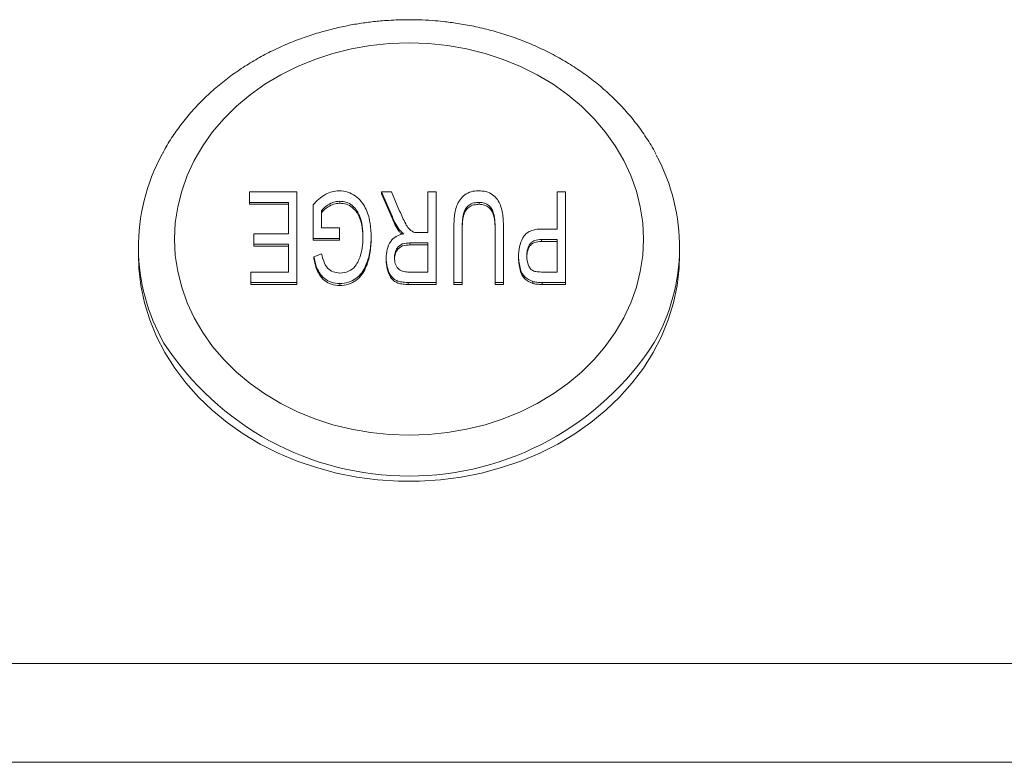
# Model space of a CAD drawing. Units: millimetres. Extents: x -528 to 773, y -757 to 977.
# Drawn here: x 173 to 200, y 831 to 852 of the extents above; entities that cross this region are included whole.
import ezdxf

# ---------------------------------------------------------------- set-up
doc = ezdxf.new("R2010")
doc.units = ezdxf.units.MM

msp = doc.modelspace()

# ---------------------------------------------------------------- linework, layer by layer
at = {"color": 7, "linetype": 'Continuous', "lineweight": 0}
for p, q in [((179.577, 846.635), (179.577, 846.924)), ((179.577, 846.924), (180.884, 846.924)), ((180.884, 846.924), (180.884, 844.415)), ((183.533, 846.231), (183.235, 846.924)), ((183.235, 846.924), (183.506, 846.924)), ((183.235, 846.924), (183.235, 846.869)), ((183.533, 846.177), (183.235, 846.869)), ((183.506, 846.924), (183.735, 846.394)), ((184.514, 845.798), (184.514, 846.924)), ((184.514, 846.924), (184.745, 846.924)), ((184.745, 846.924), (184.745, 844.415)), ((188.105, 845.895), (188.105, 846.924)), ((188.105, 846.924), (188.336, 846.924)), ((188.336, 846.924), (188.336, 844.415)), ((180.654, 846.635), (179.577, 846.635)), ((179.577, 846.635), (179.577, 846.58)), ((180.654, 846.58), (179.577, 846.58)), ((180.654, 845.766), (180.654, 846.635)), ((181.334, 845.637), (181.334, 846.566)), ((182.076, 846.667), (182.076, 846.612)), ((185.941, 846.635), (185.941, 846.58)), ((181.565, 846.402), (181.565, 845.927)), ((183.533, 846.231), (183.533, 846.177)), ((179.692, 845.476), (179.692, 845.766)), ((179.692, 845.766), (180.654, 845.766)), ((181.565, 845.927), (182.065, 845.927)), ((182.065, 845.927), (182.065, 845.637)), ((183.717, 845.895), (183.717, 845.84)), ((184.248, 845.798), (184.514, 845.798)), ((185.233, 844.415), (185.233, 845.858)), ((185.464, 845.842), (185.464, 844.415)), ((186.387, 844.415), (186.387, 845.842)), ((186.617, 845.858), (186.617, 844.415)), ((187.668, 845.895), (188.105, 845.895)), ((180.654, 845.476), (179.692, 845.476)), ((179.692, 845.476), (179.692, 845.422)), ((180.654, 844.704), (180.654, 845.476)), ((182.065, 845.637), (181.334, 845.637)), ((181.334, 845.637), (181.334, 845.582)), ((182.065, 845.582), (181.334, 845.582)), ((182.065, 845.637), (182.065, 845.582)), ((182.949, 845.681), (182.949, 845.627)), ((184.514, 845.509), (184.022, 845.509)), ((184.022, 845.509), (184.022, 845.454)), ((184.514, 844.704), (184.514, 845.509)), ((188.105, 845.605), (187.663, 845.605)), ((187.663, 845.605), (187.663, 845.55)), ((188.105, 845.55), (187.663, 845.55)), ((188.105, 844.704), (188.105, 845.605)), ((176.495, 845.395), (176.495, 845.176)), ((180.654, 845.422), (179.692, 845.422)), ((181.36, 845.122), (181.573, 845.203)), ((184.514, 845.454), (184.022, 845.454)), ((191.495, 845.176), (191.495, 845.395)), ((181.36, 845.122), (181.36, 845.067)), ((183.36, 845.091), (183.36, 845.036)), ((187.028, 845.136), (187.028, 845.081)), ((179.615, 844.415), (179.615, 844.704)), ((179.615, 844.704), (180.654, 844.704)), ((183.967, 844.704), (184.514, 844.704)), ((187.668, 844.704), (188.105, 844.704)), ((180.884, 844.415), (179.615, 844.415)), ((179.615, 844.415), (179.615, 844.36)), ((180.884, 844.415), (180.884, 844.36)), ((182.075, 844.382), (182.075, 844.328)), ((184.745, 844.415), (183.976, 844.415)), ((183.976, 844.415), (183.976, 844.36)), ((184.745, 844.415), (184.745, 844.36)), ((185.464, 844.415), (185.233, 844.415)), ((185.233, 844.415), (185.233, 844.36)), ((185.464, 844.415), (185.464, 844.36)), ((186.617, 844.415), (186.387, 844.415)), ((186.387, 844.415), (186.387, 844.36)), ((186.617, 844.415), (186.617, 844.36)), ((187.429, 844.438), (187.429, 844.383)), ((187.69, 844.415), (187.69, 844.36)), ((188.336, 844.415), (187.69, 844.415)), ((188.336, 844.415), (188.336, 844.36)), ((180.884, 844.36), (179.615, 844.36)), ((184.745, 844.36), (183.976, 844.36)), ((185.464, 844.36), (185.233, 844.36)), ((186.617, 844.36), (186.387, 844.36)), ((188.336, 844.36), (187.69, 844.36))]:
    msp.add_line(p, q, dxfattribs=at)
at = {"color": 8, "linetype": 'Continuous', "lineweight": 0}
for p, q in [((149.812, 833.853), (218.178, 833.853)), ((148.995, 831.113), (218.995, 831.113))]:
    msp.add_line(p, q, dxfattribs=at)
at = {"color": 7, "linetype": 'Continuous', "lineweight": 0, "flags": 128}
for points in [[(183.995, 851.052), (183.458, 851.034), (182.925, 850.978), (182.399, 850.886), (181.884, 850.757), (181.384, 850.594), (180.901, 850.397), (180.44, 850.167), (180.003, 849.906), (179.593, 849.615), (179.213, 849.297), (178.865, 848.954), (178.553, 848.589), (178.278, 848.203), (178.042, 847.799), (177.847, 847.38), (177.694, 846.949), (177.584, 846.51), (177.517, 846.064), (177.495, 845.615), (177.517, 845.166), (177.584, 844.72), (177.694, 844.28), (177.847, 843.849), (178.042, 843.43), (178.278, 843.027), (178.553, 842.641), (178.865, 842.275), (179.213, 841.932), (179.593, 841.614), (180.003, 841.324), (180.44, 841.062), (180.901, 840.832), (181.384, 840.635), (181.884, 840.472), (182.399, 840.343), (182.925, 840.251), (183.458, 840.196), (183.995, 840.177), (184.532, 840.196), (185.065, 840.251), (185.591, 840.343), (186.105, 840.472), (186.606, 840.635), (187.089, 840.832), (187.55, 841.062), (187.987, 841.324), (188.397, 841.614), (188.777, 841.932), (189.124, 842.275), (189.436, 842.641), (189.711, 843.027), (189.947, 843.43), (190.143, 843.849), (190.296, 844.28), (190.406, 844.72), (190.473, 845.166), (190.495, 845.615), (190.473, 846.064), (190.406, 846.51), (190.296, 846.949), (190.143, 847.38), (189.947, 847.799), (189.711, 848.203), (189.436, 848.589), (189.124, 848.954), (188.777, 849.297), (188.397, 849.615), (187.987, 849.906), (187.55, 850.167), (187.089, 850.397), (186.606, 850.594), (186.105, 850.757), (185.591, 850.886), (185.065, 850.978), (184.532, 851.034), (183.995, 851.052)], [(176.495, 845.176), (176.508, 844.811), (176.564, 844.327), (176.665, 843.848), (176.81, 843.377), (176.998, 842.916), (177.229, 842.47), (177.5, 842.039), (177.81, 841.628), (178.157, 841.237), (178.54, 840.871), (178.955, 840.53), (179.4, 840.217), (179.874, 839.934), (180.372, 839.683), (180.891, 839.465), (181.43, 839.281), (181.984, 839.132), (182.55, 839.02), (183.124, 838.945), (183.704, 838.907), (184.286, 838.907), (184.866, 838.945), (185.44, 839.02), (186.006, 839.132), (186.56, 839.281), (187.098, 839.465), (187.618, 839.683), (188.116, 839.934), (188.589, 840.217), (189.035, 840.53), (189.45, 840.871), (189.833, 841.237), (190.18, 841.628), (190.49, 842.039), (190.761, 842.47), (190.992, 842.916), (191.18, 843.377), (191.325, 843.848), (191.426, 844.327), (191.482, 844.811), (191.495, 845.176)]]:
    msp.add_lwpolyline(points, dxfattribs=at)
at = {"color": 7, "linetype": 'Continuous', "lineweight": 0}
for centre, radius, start, end in [((181.866, 845.395), 5.369, 151.3869, 209.6877), ((186.125, 845.395), 5.368, 330.436, 28.3868)]:
    msp.add_arc(centre, radius, start, end, dxfattribs=at)
at = {"color": 8, "linetype": 'Continuous', "lineweight": 0}
msp.add_arc((183.994, 847.142), 8.096, 212.9744, 327.115, dxfattribs=at)
at = {"color": 7, "linetype": 'Continuous', "lineweight": 0}
for points, knots in [([(183.995, 851.698), (183.807, 851.694), (183.542, 851.69), (183.153, 851.659), (182.821, 851.623), (182.429, 851.562), (182.02, 851.479), (181.597, 851.371), (181.168, 851.237), (180.738, 851.077), (180.313, 850.891), (179.896, 850.679), (179.491, 850.44), (179.1, 850.177), (178.728, 849.889), (178.377, 849.578), (178.049, 849.245), (177.746, 848.891), (177.474, 848.517), (177.278, 848.214), (177.186, 848.032), (177.162, 847.986)], [0, 0, 0, 0, 0.06573, 0.092333, 0.136523, 0.18246, 0.231796, 0.283359, 0.336679, 0.391381, 0.447201, 0.503941, 0.561458, 0.619641, 0.678404, 0.737682, 0.797425, 0.857594, 0.918161, 0.979103, 1, 1, 1, 1]), ([(190.84, 847.967), (190.835, 847.978), (190.759, 848.136), (190.573, 848.43), (190.292, 848.831), (189.982, 849.199), (189.656, 849.537), (189.303, 849.855), (188.925, 850.152), (188.524, 850.425), (188.102, 850.675), (187.663, 850.898), (187.208, 851.095), (186.742, 851.265), (186.269, 851.406), (185.8, 851.517), (185.359, 851.596), (184.972, 851.646), (184.618, 851.678), (184.301, 851.695), (184.087, 851.697), (183.995, 851.698)], [0, 0, 0, 0, 0.004767, 0.07059, 0.136965, 0.196916, 0.256855, 0.316766, 0.376636, 0.436443, 0.496155, 0.555725, 0.615074, 0.674061, 0.732419, 0.789538, 0.843685, 0.889517, 0.925641, 0.967776, 1, 1, 1, 1]), ([(181.334, 846.566), (181.385, 846.621), (181.488, 846.731), (181.667, 846.856), (181.86, 846.94), (181.991, 846.951), (182.057, 846.956)], [0, 0, 0, 0, 0.28036, 0.560413, 0.780346, 1, 1, 1, 1]), ([(182.057, 846.956), (182.138, 846.949), (182.302, 846.934), (182.512, 846.821), (182.675, 846.667), (182.827, 846.424), (182.929, 846.09), (182.942, 845.818), (182.949, 845.681)], [0, 0, 0, 0, 0.124642, 0.249438, 0.374395, 0.499517, 0.749593, 1, 1, 1, 1]), ([(185.233, 845.858), (185.235, 845.974), (185.241, 846.206), (185.288, 846.496), (185.402, 846.709), (185.529, 846.849), (185.712, 846.943), (185.851, 846.952), (185.921, 846.956)], [0, 0, 0, 0, 0.250537, 0.500655, 0.625769, 0.750781, 0.875235, 1, 1, 1, 1]), ([(185.921, 846.956), (185.991, 846.952), (186.131, 846.944), (186.319, 846.855), (186.452, 846.717), (186.561, 846.5), (186.61, 846.208), (186.615, 845.975), (186.617, 845.858)], [0, 0, 0, 0, 0.124858, 0.249407, 0.3742, 0.499274, 0.749447, 1, 1, 1, 1]), ([(182.076, 846.667), (182.018, 846.661), (181.902, 846.649), (181.721, 846.555), (181.624, 846.46), (181.565, 846.402)], [0, 0, 0, 0, 0.279806, 0.560318, 1, 1, 1, 1]), ([(182.076, 846.612), (182.018, 846.606), (181.902, 846.594), (181.721, 846.5), (181.624, 846.405), (181.565, 846.348)], [0, 0, 0, 0, 0.279803, 0.56032, 1, 1, 1, 1]), ([(182.718, 845.668), (182.715, 845.773), (182.708, 845.982), (182.644, 846.24), (182.54, 846.431), (182.422, 846.555), (182.264, 846.647), (182.139, 846.66), (182.076, 846.667)], [0, 0, 0, 0, 0.250428, 0.500499, 0.625635, 0.750479, 0.875371, 1, 1, 1, 1]), ([(182.718, 845.614), (182.715, 845.718), (182.708, 845.927), (182.644, 846.185), (182.54, 846.377), (182.422, 846.5), (182.264, 846.592), (182.139, 846.605), (182.076, 846.612)], [0, 0, 0, 0, 0.250428, 0.500499, 0.625635, 0.750479, 0.875371, 1, 1, 1, 1]), ([(185.941, 846.635), (185.891, 846.632), (185.79, 846.627), (185.652, 846.567), (185.559, 846.464), (185.498, 846.303), (185.468, 846.094), (185.465, 845.926), (185.464, 845.842)], [0, 0, 0, 0, 0.124918, 0.249435, 0.374001, 0.499097, 0.749441, 1, 1, 1, 1]), ([(185.941, 846.58), (185.891, 846.577), (185.79, 846.572), (185.652, 846.512), (185.559, 846.409), (185.498, 846.248), (185.468, 846.039), (185.465, 845.871), (185.464, 845.787)], [0, 0, 0, 0, 0.124918, 0.249437, 0.374002, 0.499097, 0.749441, 1, 1, 1, 1]), ([(186.387, 845.842), (186.385, 845.923), (186.382, 846.087), (186.36, 846.292), (186.296, 846.447), (186.213, 846.549), (186.089, 846.623), (185.99, 846.631), (185.941, 846.635)], [0, 0, 0, 0, 0.250516, 0.500738, 0.625844, 0.750754, 0.875331, 1, 1, 1, 1]), ([(186.387, 845.787), (186.385, 845.869), (186.382, 846.032), (186.36, 846.237), (186.296, 846.392), (186.213, 846.495), (186.089, 846.568), (185.99, 846.576), (185.941, 846.58)], [0, 0, 0, 0, 0.250515, 0.500737, 0.625842, 0.750752, 0.875332, 1, 1, 1, 1]), ([(183.735, 846.394), (183.789, 846.276), (183.864, 846.112), (183.975, 845.899), (184.073, 845.839), (184.121, 845.81)], [0, 0, 0, 0, 0.561476, 0.781826, 1, 1, 1, 1]), ([(183.717, 845.895), (183.678, 845.956), (183.609, 846.065), (183.556, 846.181), (183.533, 846.231)], [0, 0, 0, 0, 0.559907, 1, 1, 1, 1]), ([(183.717, 845.84), (183.678, 845.901), (183.609, 846.01), (183.556, 846.126), (183.533, 846.177)], [0, 0, 0, 0, 0.559907, 1, 1, 1, 1]), ([(183.36, 845.091), (183.365, 845.171), (183.375, 845.331), (183.467, 845.543), (183.632, 845.705), (183.776, 845.746), (183.848, 845.766)], [0, 0, 0, 0, 0.280751, 0.560868, 0.78031, 1, 1, 1, 1]), ([(183.848, 845.766), (183.82, 845.788), (183.771, 845.827), (183.733, 845.874), (183.717, 845.895)], [0, 0, 0, 0, 0.560033, 1, 1, 1, 1]), ([(183.803, 845.749), (183.791, 845.759), (183.758, 845.786), (183.733, 845.819), (183.717, 845.84)], [0, 0, 0, 0, 0.357102, 1, 1, 1, 1]), ([(184.121, 845.81), (184.145, 845.805), (184.187, 845.798), (184.23, 845.798), (184.248, 845.798)], [0, 0, 0, 0, 0.559676, 1, 1, 1, 1]), ([(187.028, 845.136), (187.033, 845.224), (187.042, 845.4), (187.121, 845.612), (187.229, 845.765), (187.359, 845.846), (187.51, 845.889), (187.615, 845.893), (187.668, 845.895)], [0, 0, 0, 0, 0.250245, 0.500145, 0.625075, 0.749845, 0.874824, 1, 1, 1, 1]), ([(182.949, 845.681), (182.942, 845.544), (182.929, 845.269), (182.83, 844.932), (182.692, 844.681), (182.535, 844.52), (182.322, 844.403), (182.157, 844.389), (182.075, 844.382)], [0, 0, 0, 0, 0.250404, 0.500619, 0.625761, 0.750637, 0.875352, 1, 1, 1, 1]), ([(182.949, 845.627), (182.942, 845.489), (182.929, 845.214), (182.83, 844.877), (182.692, 844.626), (182.535, 844.465), (182.322, 844.348), (182.157, 844.335), (182.075, 844.328)], [0, 0, 0, 0, 0.250404, 0.500619, 0.625761, 0.750637, 0.875352, 1, 1, 1, 1]), ([(182.652, 845.168), (182.674, 845.26), (182.713, 845.426), (182.717, 845.594), (182.718, 845.668)], [0, 0, 0, 0, 0.559893, 1, 1, 1, 1]), ([(184.022, 845.509), (183.951, 845.506), (183.809, 845.501), (183.657, 845.38), (183.601, 845.236), (183.594, 845.145), (183.591, 845.099)], [0, 0, 0, 0, 0.280695, 0.557506, 0.778655, 1, 1, 1, 1]), ([(187.663, 845.605), (187.597, 845.601), (187.499, 845.594), (187.389, 845.531), (187.314, 845.441), (187.266, 845.309), (187.262, 845.2), (187.259, 845.146)], [0, 0, 0, 0, 0.249158, 0.374128, 0.499284, 0.749272, 1, 1, 1, 1]), ([(187.663, 845.55), (187.597, 845.546), (187.499, 845.539), (187.389, 845.476), (187.314, 845.387), (187.266, 845.254), (187.262, 845.146), (187.259, 845.091)], [0, 0, 0, 0, 0.249159, 0.374129, 0.499285, 0.749272, 1, 1, 1, 1]), ([(181.573, 845.203), (181.589, 845.135), (181.621, 844.999), (181.715, 844.818), (181.883, 844.695), (182.014, 844.68), (182.08, 844.672)], [0, 0, 0, 0, 0.281252, 0.561087, 0.78081, 1, 1, 1, 1]), ([(184.022, 845.454), (183.951, 845.451), (183.809, 845.446), (183.657, 845.325), (183.601, 845.181), (183.594, 845.09), (183.591, 845.044)], [0, 0, 0, 0, 0.280697, 0.55751, 0.778661, 1, 1, 1, 1]), ([(182.075, 844.382), (181.997, 844.389), (181.841, 844.403), (181.641, 844.517), (181.495, 844.687), (181.408, 844.895), (181.376, 845.046), (181.36, 845.122)], [0, 0, 0, 0, 0.186222, 0.372578, 0.559083, 0.7794, 1, 1, 1, 1]), ([(182.075, 844.328), (181.997, 844.334), (181.841, 844.348), (181.641, 844.463), (181.495, 844.632), (181.408, 844.84), (181.376, 844.991), (181.36, 845.067)], [0, 0, 0, 0, 0.1862234, 0.3725767, 0.5590821, 0.7793992, 1, 1, 1, 1]), ([(182.08, 844.672), (182.164, 844.682), (182.332, 844.701), (182.501, 844.85), (182.597, 845.009), (182.633, 845.115), (182.652, 845.168)], [0, 0, 0, 0, 0.278558, 0.558067, 0.778948, 1, 1, 1, 1]), ([(183.976, 844.415), (183.928, 844.416), (183.83, 844.418), (183.687, 844.446), (183.561, 844.514), (183.453, 844.652), (183.375, 844.847), (183.365, 845.01), (183.36, 845.091)], [0, 0, 0, 0, 0.125248, 0.250332, 0.374932, 0.499949, 0.749793, 1, 1, 1, 1]), ([(183.976, 844.36), (183.928, 844.361), (183.83, 844.363), (183.687, 844.392), (183.561, 844.459), (183.453, 844.597), (183.375, 844.793), (183.365, 844.955), (183.36, 845.036)], [0, 0, 0, 0, 0.125248, 0.250332, 0.374932, 0.499949, 0.749792, 1, 1, 1, 1]), ([(183.591, 845.099), (183.595, 845.045), (183.603, 844.939), (183.677, 844.798), (183.815, 844.713), (183.916, 844.707), (183.967, 844.704)], [0, 0, 0, 0, 0.280942, 0.560971, 0.779819, 1, 1, 1, 1]), ([(187.429, 844.438), (187.347, 844.475), (187.18, 844.549), (187.057, 844.82), (187.039, 845.016), (187.028, 845.136)], [0, 0, 0, 0, 0.277379, 0.558111, 1, 1, 1, 1]), ([(187.429, 844.383), (187.347, 844.42), (187.18, 844.495), (187.057, 844.765), (187.039, 844.961), (187.028, 845.081)], [0, 0, 0, 0, 0.277378, 0.558116, 1, 1, 1, 1]), ([(187.259, 845.146), (187.267, 845.058), (187.277, 844.936), (187.357, 844.789), (187.423, 844.747), (187.456, 844.726)], [0, 0, 0, 0, 0.560141, 0.780845, 1, 1, 1, 1]), ([(187.456, 844.726), (187.495, 844.718), (187.565, 844.704), (187.636, 844.704), (187.668, 844.704)], [0, 0, 0, 0, 0.559111, 1, 1, 1, 1]), ([(187.69, 844.415), (187.641, 844.415), (187.553, 844.415), (187.467, 844.431), (187.429, 844.438)], [0, 0, 0, 0, 0.560281, 1, 1, 1, 1]), ([(187.69, 844.36), (187.641, 844.36), (187.553, 844.361), (187.467, 844.376), (187.429, 844.383)], [0, 0, 0, 0, 0.56028, 1, 1, 1, 1])]:
    msp.add_open_spline(points, degree=3, knots=knots, dxfattribs=at)

doc.saveas('drawing.dxf')
